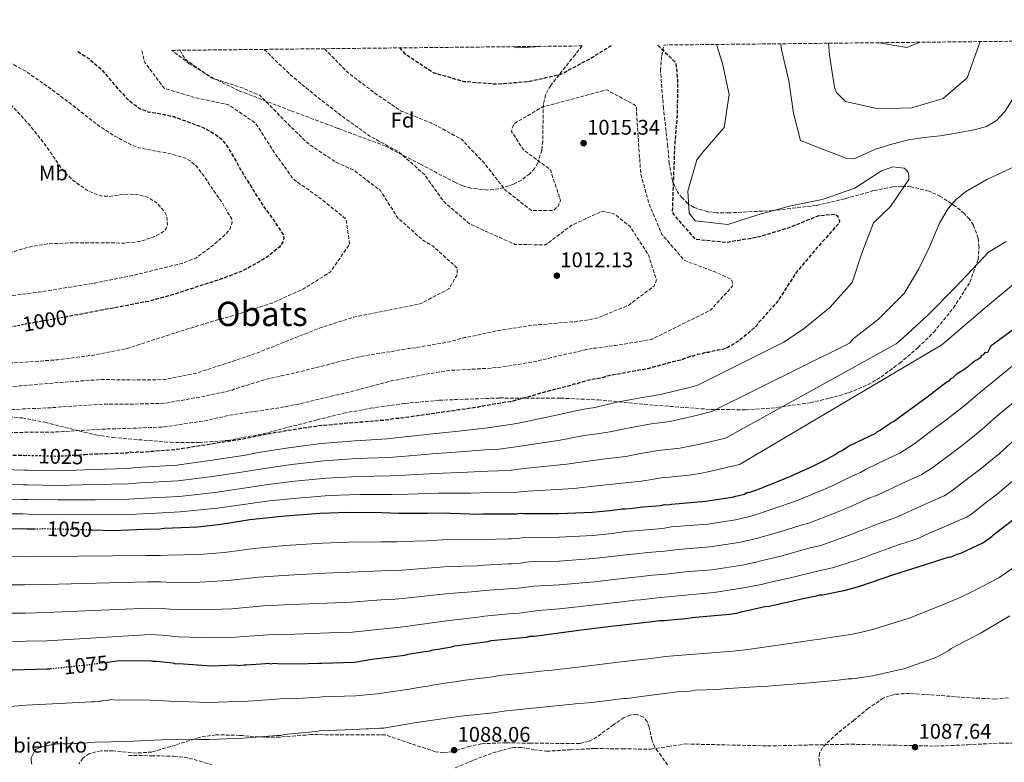
# Model space of a CAD drawing. Units: metres. Extents: x 573190 to 576620, y 4742701 to 4745052.
# Drawn here: x 575186 to 575652, y 4744701 to 4745052 of the extents above; entities that cross this region are included whole.
import ezdxf
from ezdxf.enums import TextEntityAlignment as Align

# ---------------------------------------------------------------- set-up
doc = ezdxf.new("R2010")
doc.units = ezdxf.units.M
doc.header["$MEASUREMENT"] = 0
for name, pattern in [('DGN Style 2', [1.739922, 1.043953, -0.695969]), ('DGN Style 3', [2.435891, 1.739922, -0.695969]), ('DGN Style 5', [1.217945, 0.521977, -0.695969])]:
    doc.linetypes.add(name, pattern=pattern)
for name, color, linetype, lineweight in [('Cota de curva de nivel depresión directora', 30, 'Continuous', 0), ('Cota de curva de nivel directora', 7, 'Continuous', 0), ('Cota de punto acotado terreno', 7, 'Continuous', 0), ('Curva de nivel de depresión directora', 30, 'DGN Style 3', 30), ('Curva de nivel de depresión intermedia', 30, 'DGN Style 3', 0), ('Curva de nivel directora', 30, 'Continuous', 30), ('Curva de nivel directora no vista', 30, 'DGN Style 5', 30), ('Curva de nivel intermedia', 30, 'Continuous', 0), ('de depresión directora no vista', 30, 'DGN Style 2', 30), ('Descripción de puntual rústico', 7, 'Continuous', 0), ('Etiqueta de uso rústico', 92, 'Continuous', 0), ('Etiqueta de zona arbolada', 92, 'Continuous', 0), ('Punto acotado terreno (símbolo)', 7, 'Continuous', 0), ('Senda', 7, 'DGN Style 3', 0), ('Texto de Área (paraje) menor', 7, 'Continuous', 0), ('Zona arbolada', 92, 'DGN Style 3', 0)]:
    doc.layers.add(name, color=color, linetype=linetype, lineweight=lineweight)
doc.styles.add('Style-Arial', font='arial.ttf')

# ---------------------------------------------------------------- blocks, each defined once
blk = doc.blocks.new('5PATER')
at = {"layer": 'Punto acotado terreno (símbolo)', "linetype": 'Continuous', "lineweight": 0}
h = blk.add_hatch(color=51, dxfattribs=at)
edge = h.paths.add_edge_path()
edge.add_ellipse((0, 0), major_axis=(-0.11, -0.111), ratio=0.999422, start_angle=0, end_angle=360)

msp = doc.modelspace()

# ---------------------------------------------------------------- linework, layer by layer
at = {"layer": 'Curva de nivel de depresión directora', "color": 30, "linetype": 'DGN Style 3', "lineweight": 30, "flags": 128}
for points, elevation in [([(575488.23, 4745039.62), (575496.62, 4745031.3), (575497.49, 4745022.97), (575497.31, 4745007.12), (575496.07, 4744992.08), (575495.53, 4744976.8), (575494.95, 4744960.99), (575495.49, 4744959.64), (575505.74, 4744947.91), (575520.69, 4744946.45), (575535.51, 4744948.92), (575549.91, 4744953.26), (575564.22, 4744959), (575571.9, 4744959.69), (575572.82, 4744959.05), (575573.39, 4744958.22), (575574.02, 4744956.53), (575573.86, 4744955.52), (575563.24, 4744943.58), (575553.24, 4744931.64), (575544.86, 4744918.5), (575535.28, 4744907.84), (575534.77, 4744906.87), (575526.26, 4744899.58), (575521.07, 4744896.57), (575520.16, 4744896.32), (575519.25, 4744895.84), (575518.33, 4744895.59), (575516.27, 4744895.32), (575515.12, 4744895.07), (575512.83, 4744894.56), (575511.92, 4744894.31), (575510.54, 4744894.28), (575509.4, 4744893.8), (575506.88, 4744893.29), (575505.96, 4744893.04), (575505.05, 4744892.56), (575504.13, 4744892.55), (575501.39, 4744891.57), (575500.48, 4744891.32), (575499.57, 4744890.84), (575495.22, 4744889.84), (575494.08, 4744889.58), (575487.9, 4744887.85), (575484.93, 4744887.1), (575483.56, 4744886.61), (575480.35, 4744886.09), (575465, 4744883.25), (575463.62, 4744882.99), (575462.48, 4744882.51), (575461.34, 4744882.26), (575455.61, 4744881.22), (575454.46, 4744880.97), (575452.18, 4744880.23), (575451.03, 4744879.98), (575449.9, 4744879.27), (575448.29, 4744879.24), (575447.15, 4744878.75), (575435.48, 4744875.76), (575419.7, 4744871.3), (575406.86, 4744869.2), (575405.72, 4744868.95), (575404.57, 4744868.93), (575403.43, 4744868.45), (575394.03, 4744867.11), (575378.89, 4744864.96), (575365.82, 4744863.09), (575364.21, 4744863.06), (575359.4, 4744862.27), (575344.24, 4744861.05), (575327.71, 4744859.57), (575312.12, 4744857.18), (575297.69, 4744854.59), (575291.96, 4744853.33), (575275.23, 4744850.69), (575260.1, 4744848.32), (575244.02, 4744847.08), (575242.18, 4744847.27), (575240.58, 4744846.78), (575238.96, 4744847.2), (575237.36, 4744846.71), (575220.82, 4744846.15), (575217.5, 4744845.94)], 1025), ([(575365.98, 4745038.29), (575368.61, 4745035.55), (575381.93, 4745026.65), (575396.47, 4745022.48), (575411.5, 4745021.24), (575426.99, 4745022.41), (575442.36, 4745025.84), (575456.08, 4745033.23), (575466.18, 4745039.38)], 1025), ([(575189.88, 4744845.53), (575188.63, 4744845.5), (575183.57, 4744845.63), (575181.04, 4744845.81), (575175.73, 4744846.39), (575170.21, 4744846.51), (575168.83, 4744846.49), (575167.69, 4744846.23), (575166.77, 4744846.21), (575165.61, 4744846.42), (575164.7, 4744845.94), (575163.55, 4744846.38), (575160.8, 4744845.86), (575159.42, 4744845.84), (575158.74, 4744845.36), (575155.51, 4744845.53), (575139.85, 4744846.82), (575137.55, 4744847.01), (575126.01, 4744848.85), (575120.94, 4744849.43), (575119.55, 4744849.87), (575113.32, 4744850.66), (575111.94, 4744850.86), (575105.24, 4744852.34), (575103.85, 4744852.77), (575102.24, 4744852.97), (575101.08, 4744853.4), (575099.7, 4744853.61), (575087.43, 4744857.5), (575085.81, 4744857.93), (575081.87, 4744859.69), (575080.48, 4744860.12), (575076.99, 4744861.89), (575075.6, 4744862.55), (575072.35, 4744864.1), (575070.02, 4744865.43), (575069.09, 4744865.87), (575068.16, 4744866.54), (575067.23, 4744866.98), (575066.06, 4744867.88), (575059.33, 4744871.19), (575055.14, 4744873.64), (575053.97, 4744874.54), (575050.47, 4744877.23), (575049.76, 4744877.9), (575048.6, 4744878.57), (575047.89, 4744879.47), (575045.79, 4744881.04), (575041.81, 4744884.87), (575040.86, 4744886), (575040.16, 4744886.45), (575038.99, 4744887.57), (575033.37, 4744892.75), (575024.45, 4744901.54), (575018.57, 4744908.09), (575017.86, 4744909.23), (575015.74, 4744911.48), (575015.03, 4744912.62), (575014.1, 4744913.29), (575012.91, 4744914.88), (575012.21, 4744915.78), (575011.02, 4744917.6), (575006.5, 4744925.33), (575005.77, 4744927.15), (575005.52, 4744928.07), (575004.1, 4744930.11), (574997.31, 4744944.97), (574995.05, 4744960.44), (575000.4, 4744974.95), (575007.42, 4744988.65), (575016.58, 4745001.67), (575026.06, 4745013.47), (575035.81, 4745025.49), (575042.28, 4745032.63), (575044.42, 4745034.79)], 1025), ([(575213.92, 4745036.64), (575214.04, 4745036.57), (575219.06, 4745033.29), (575225.42, 4745027.79), (575233.74, 4745018), (575238.14, 4745013.4), (575243.19, 4745009.62), (575246.98, 4745008.12), (575253.16, 4745007.15), (575259.25, 4745005.81), (575272.87, 4745000.8), (575279.1, 4744997.38), (575281.81, 4744995.14), (575284.14, 4744992.45), (575288.15, 4744985.75), (575291.88, 4744979), (575296.6, 4744971.48), (575301.34, 4744963.99), (575306.38, 4744956.98), (575310.96, 4744950.07), (575311.39, 4744948.31), (575311.06, 4744946.76), (575309.23, 4744944.1), (575304.66, 4744940.35), (575299.65, 4744937.12), (575292.45, 4744933.17), (575281.62, 4744928.92), (575270.57, 4744925.42), (575259.04, 4744921.64), (575247.37, 4744918.46), (575218.18, 4744912.92), (575208.69, 4744911.2)], 1000)]:
    msp.add_lwpolyline(points, dxfattribs=dict(at, elevation=elevation))
at = {"layer": 'Curva de nivel de depresión intermedia', "color": 30, "linetype": 'DGN Style 3', "lineweight": 0, "flags": 128}
for points, elevation in [([(575330.59, 4745037.9), (575341.6, 4745026.66), (575353.97, 4745017.18), (575366.54, 4745008.58), (575381.32, 4745002.71), (575395.32, 4744995.08), (575406.01, 4744983.93), (575416.05, 4744971.07), (575428.29, 4744961.5), (575438.81, 4744961.48), (575441.01, 4744963.51), (575442.17, 4744966.19), (575437.34, 4744980.68), (575424.58, 4744990.15), (575418.99, 4744998.82), (575419.2, 4745000.18), (575419.75, 4745001.5), (575420.65, 4745002.77), (575433.67, 4745010.37), (575449.09, 4745014.42), (575464.02, 4745018.46), (575477.54, 4745011.14), (575477.99, 4745010.09), (575478.94, 4744994.43), (575480.06, 4744979.07), (575484.01, 4744964.4), (575490.1, 4744950.14), (575500.57, 4744937.9), (575515.65, 4744932.2), (575522.8, 4744928.96), (575523.29, 4744927.83), (575523.48, 4744926.57), (575523.36, 4744925.56), (575513, 4744914.27), (575498.97, 4744907.32), (575485.46, 4744900.63), (575481.33, 4744899.89), (575474.46, 4744898.6), (575468.04, 4744897.66), (575458.87, 4744896.33), (575457.95, 4744896.31), (575454.28, 4744895.66), (575453.37, 4744895.41), (575445.81, 4744893.77), (575430.02, 4744890), (575414.32, 4744887.39), (575407.54, 4744886.79), (575391.46, 4744885.89), (575390.31, 4744885.87), (575387.1, 4744885.46), (575385.96, 4744885.21), (575385.04, 4744885.19), (575370.26, 4744882.48), (575362.36, 4744880.82), (575347.83, 4744877.08), (575345.66, 4744876.46), (575343.94, 4744875.97), (575329.18, 4744872.57), (575323, 4744870.95), (575322.08, 4744870.81), (575318.08, 4744869.81), (575317.05, 4744869.68), (575313.27, 4744868.91), (575312.35, 4744868.66), (575311.32, 4744868.64), (575306.74, 4744867.75), (575297.91, 4744866.42), (575297.11, 4744866.4), (575285.3, 4744864.56), (575284.15, 4744864.3), (575273.97, 4744862.03), (575254.93, 4744859.11), (575239.69, 4744858.47), (575228.01, 4744858.15), (575222.45, 4744857.9), (575207.22, 4744856.95), (575203.99, 4744856.71), (575189.05, 4744856.55), (575177.19, 4744856.47), (575175.05, 4744856.63), (575171.91, 4744856.69), (575164.56, 4744856.3), (575146.87, 4744856.52), (575129.98, 4744858.45), (575119.9, 4744860.08), (575112.09, 4744861.32), (575109.25, 4744862.42), (575093.97, 4744866.31), (575088.17, 4744868.32), (575078.93, 4744872.65), (575073.61, 4744875.6), (575059.16, 4744884.9), (575047.26, 4744895.94), (575043.81, 4744899.46), (575042.85, 4744900.47), (575041.42, 4744902.01), (575012.76, 4744937.61), (575006.85, 4744951.74), (575006.55, 4744959.38), (575013.69, 4744974.12), (575023.69, 4744986.1)], 1020), ([(575302.04, 4745037.59), (575302.11, 4745037.51), (575314.2, 4745025.81), (575326.57, 4745015.5), (575339.34, 4745005.64), (575352.01, 4744996.6), (575365.84, 4744989.02), (575377.82, 4744978.4), (575387.08, 4744965.49), (575399.11, 4744955.18), (575406.61, 4744951.68), (575420.78, 4744945.36), (575435.1, 4744945.16), (575447.58, 4744954.59), (575462.01, 4744961.12), (575467.74, 4744959.74), (575475.09, 4744953.79), (575483.7, 4744940.43), (575487.49, 4744928.64), (575486.47, 4744925.79), (575474.21, 4744916.58), (575460.04, 4744910.76), (575456.85, 4744909.97), (575448.92, 4744908.86), (575447.66, 4744908.83), (575433.43, 4744907.51), (575432.16, 4744907.48), (575431.02, 4744907.23), (575429.98, 4744907.32), (575427.92, 4744907.05), (575412.67, 4744904.68), (575411.87, 4744904.55), (575405.23, 4744903.03), (575398.02, 4744901.51), (575396.98, 4744901.37), (575389.78, 4744899.39), (575373.74, 4744896.54), (575370.18, 4744896.12), (575364.34, 4744895.2), (575363.19, 4744894.94), (575347.72, 4744892.45), (575332.84, 4744888.82), (575331.47, 4744888.33), (575328.73, 4744887.7), (575313.28, 4744883.82), (575312.25, 4744883.69), (575310.08, 4744883.18), (575303.55, 4744881.79), (575288.69, 4744877.23), (575287.78, 4744876.99), (575287.1, 4744876.51), (575271.75, 4744873.22), (575254.79, 4744870.28), (575239.87, 4744869.87), (575226.1, 4744869.84), (575221.59, 4744869.57), (575205.82, 4744868.53), (575203.07, 4744868.27), (575187.96, 4744867.58), (575175.49, 4744866.89), (575173.56, 4744866.95), (575171.53, 4744866.91), (575164.58, 4744866.59), (575147.86, 4744866.72), (575131.52, 4744868.45), (575120.71, 4744870.24), (575116.23, 4744870.9), (575111.5, 4744872.88), (575096.3, 4744876.46), (575092.59, 4744877.79), (575084.19, 4744881.84), (575080.08, 4744884.14), (575067.31, 4744892.99), (575056.48, 4744903.42), (575053.11, 4744907.21), (575051.92, 4744908.57), (575050.62, 4744910.13), (575025.75, 4744940.37), (575024.3, 4744941.75), (575020.56, 4744956.73), (575021.42, 4744962.46), (575022.06, 4744963.38), (575031.67, 4744975.97), (575041.1, 4744988.38), (575049.66, 4745001.13), (575057.81, 4745015.14), (575065.03, 4745029.5), (575068.29, 4745035.05)], 1015), ([(575262.34, 4745037.16), (575264.54, 4745033.05), (575276.98, 4745024.19), (575292.06, 4745019.28), (575299.99, 4745015.87), (575311.25, 4745004.42), (575322.76, 4744993.06), (575336.04, 4744984.2), (575344.59, 4744980.32), (575356.96, 4744970.88), (575365.3, 4744957.87), (575377.29, 4744947.21), (575381.77, 4744944.64), (575393.32, 4744934.2), (575393.35, 4744931.23), (575389.36, 4744924.37), (575376.03, 4744917.38), (575360.39, 4744914.16), (575344.48, 4744911.03), (575329.34, 4744906.2), (575314.95, 4744900.59), (575299.6, 4744894.4), (575285.07, 4744889.45), (575269.54, 4744884.4), (575254.65, 4744881.46), (575240.05, 4744881.28), (575224.18, 4744881.54), (575222.58, 4744881.27), (575220.74, 4744881.24), (575205.69, 4744880.13), (575204.43, 4744880.11), (575202.14, 4744879.83), (575186.87, 4744878.6), (575173.79, 4744877.3), (575172.98, 4744877.17), (575172.06, 4744877.27), (575171.14, 4744877.14), (575164.6, 4744876.89), (575148.84, 4744876.92), (575133.06, 4744878.44), (575125.79, 4744879.56), (575124.4, 4744879.88), (575121.52, 4744880.39), (575120.37, 4744880.49), (575113.76, 4744883.34), (575098.63, 4744886.6), (575097.7, 4744886.82), (575097, 4744887.26), (575090.62, 4744890.24), (575089.45, 4744891.02), (575086.55, 4744892.69), (575075.45, 4744901.09), (575065.71, 4744910.89), (575062.41, 4744914.97), (575061, 4744916.66), (575060.29, 4744917.46), (575059.82, 4744918.25), (575055.23, 4744923.45), (575044.29, 4744935.42), (575043.82, 4744936.1), (575042.29, 4744937.91), (575040.03, 4744941.43), (575036.08, 4744956.45), (575036.6, 4744960.69), (575044.98, 4744973.26), (575048.52, 4744977.53), (575057.9, 4744990.25), (575065.85, 4745003.08), (575071.64, 4745017.07), (575076.85, 4745032.01), (575079.45, 4745035.17)], 1010), ([(575244.23, 4745036.96), (575244.24, 4745036.94), (575245.56, 4745031.46), (575254.77, 4745019.2), (575269.92, 4745014.64), (575285.15, 4745011.44), (575297.95, 4745002.71), (575306.6, 4744989.22), (575315.91, 4744976.17), (575328.71, 4744967.1), (575340.73, 4744957.4), (575342.42, 4744945.54), (575333.39, 4744932.35), (575320.55, 4744924.31), (575305.99, 4744917.74), (575290.42, 4744912.65), (575275.88, 4744908.52), (575260.56, 4744903.73), (575245.2, 4744898.77), (575237.15, 4744896.11), (575220.68, 4744892.93), (575204.42, 4744890.84), (575188.05, 4744889.7), (575172.13, 4744888.84), (575157.05, 4744890.43), (575144.78, 4744892.64), (575126.95, 4744894.2), (575110.68, 4744895.1), (575095.47, 4744899.96), (575073.58, 4744921.65), (575065.2, 4744939.03), (575063.62, 4744940.32), (575055.97, 4744953.69), (575054.3, 4744959.04), (575054.61, 4744962.62), (575059.96, 4744976.91), (575070.37, 4744988.11), (575080.33, 4745000.13), (575087.88, 4745013.27), (575094.24, 4745027.22), (575096.94, 4745035.36)], 1005), ([(575170.12, 4745036.16), (575177.06, 4745033.33), (575183.32, 4745030.53), (575189.3, 4745027.22), (575199.67, 4745020.02), (575209.76, 4745012.5), (575216.97, 4745006.85), (575224.2, 4745001.21), (575231.46, 4744996.6), (575239.04, 4744992.55), (575242.75, 4744991.01), (575257.11, 4744988.4), (575263.94, 4744986.54), (575266.98, 4744984.94), (575269.66, 4744982.69), (575273.6, 4744977.66), (575277.11, 4744972.34), (575282.22, 4744965), (575286.52, 4744957.68), (575286.93, 4744955.78), (575285.76, 4744952.51), (575283.74, 4744950.1), (575275.53, 4744943.11), (575269.65, 4744938.95), (575263.33, 4744936.48), (575239.82, 4744930.67), (575222.15, 4744927.11), (575195.54, 4744922.81), (575168.77, 4744919.47), (575152.52, 4744918.25), (575136.25, 4744918.34), (575129.43, 4744919.13), (575119.49, 4744921.93), (575109.8, 4744926.71), (575104.68, 4744930.79), (575100.84, 4744936.01), (575098.3, 4744941.55), (575096.66, 4744947.32), (575095.63, 4744951.96), (575095.51, 4744954.27), (575096, 4744956.48), (575099.85, 4744965.84), (575103.7, 4744975.2), (575107.89, 4744979.35), (575112.09, 4744983.5), (575115.13, 4744987.09), (575117.81, 4744991.11), (575120.84, 4744996.47), (575121.81, 4744999.27), (575122.11, 4745002.16), (575121.58, 4745007.32), (575120.91, 4745012.49), (575120.42, 4745018.05), (575120.14, 4745023.62), (575120.87, 4745029.25), (575122.46, 4745033.36), (575124.09, 4745035.66)], 995), ([(575228.81, 4744968.1), (575233.55, 4744968.81), (575238.28, 4744969.22), (575242.87, 4744968.73), (575247.42, 4744967.48), (575251.71, 4744964.64), (575255, 4744960.79), (575256.07, 4744958.56), (575256.32, 4744954.62), (575255.67, 4744952.84), (575254.4, 4744951.49), (575249.93, 4744948.96), (575243.03, 4744946.72), (575235.9, 4744946.01), (575226.25, 4744946.13), (575216.6, 4744946.2), (575208.22, 4744946.04), (575199.84, 4744945.63), (575191.52, 4744944.32), (575179.28, 4744940.82), (575167.01, 4744937.65), (575155.97, 4744936.47), (575144.84, 4744936.46), (575138.64, 4744936.8), (575134.1, 4744937.48), (575130.77, 4744938.44), (575125.88, 4744940.92), (575121.13, 4744945.03), (575119.44, 4744947.42), (575118.4, 4744951.01), (575118.41, 4744954.61), (575118.97, 4744958.92), (575119.67, 4744960.98), (575120.86, 4744962.71), (575124.62, 4744966.48), (575128.38, 4744970.26), (575132.31, 4744973.88), (575136.25, 4744977.5), (575138.25, 4744980.16), (575139.95, 4744983.08), (575142.38, 4744986.71), (575144.8, 4744990.34), (575148.56, 4744997.22), (575152.12, 4745004.25), (575154.43, 4745007.8), (575157.03, 4745011.2), (575159.37, 4745013.65), (575162.22, 4745015.62), (575166.28, 4745016.96), (575170.37, 4745016.84), (575174.23, 4745015.78), (575178, 4745014.08), (575180.75, 4745012.47), (575183.19, 4745010.51), (575191.23, 4745001.71), (575198.57, 4744992.42), (575202.33, 4744986.94), (575206.11, 4744981.46), (575208.92, 4744978.23), (575212.15, 4744975.28), (575218.56, 4744970.86), (575222.01, 4744969.3), (575225.67, 4744968.26), (575228.81, 4744968.1)], 990)]:
    msp.add_lwpolyline(points, dxfattribs=dict(at, elevation=elevation))
at = {"layer": 'Curva de nivel directora', "color": 30, "linetype": 'Continuous', "lineweight": 30, "flags": 128}
for points, elevation in [([(575220.69, 4744810.44), (575230.69, 4744810.07), (575245.62, 4744810.83), (575252.75, 4744810.98), (575254.81, 4744811.25), (575270.67, 4744811.8), (575281.68, 4744813.17), (575295.21, 4744815.28), (575310.35, 4744816.96), (575312.19, 4744817), (575328.49, 4744818.25), (575341.59, 4744818.74), (575357.69, 4744818.6), (575365.52, 4744818.3), (575366.67, 4744818.32), (575379.09, 4744818.34), (575388.51, 4744818.53), (575390.36, 4744818.34), (575403.47, 4744817.91), (575405.31, 4744817.95), (575417.5, 4744817.97), (575418.65, 4744817.99), (575421.64, 4744818.05), (575423.01, 4744818.31), (575424.63, 4744818.11), (575441.41, 4744818.22), (575457.04, 4744818.76), (575465.53, 4744819.62), (575471.27, 4744820.43), (575472.65, 4744820.45), (575476.32, 4744820.76), (575477.47, 4744820.78), (575478.61, 4744821.03), (575481.14, 4744821.31), (575489.63, 4744821.94), (575491.23, 4744822.44), (575492.85, 4744822.24), (575494.68, 4744822.51), (575510.75, 4744823.98), (575523.36, 4744825.84), (575524.96, 4744826.33), (575529.08, 4744827.34), (575530.45, 4744828.05), (575531.59, 4744828.31), (575535.48, 4744829.53), (575540.04, 4744831.47), (575547.57, 4744834.38), (575548.48, 4744834.85), (575550.3, 4744835.58), (575561.7, 4744840.64), (575563.07, 4744841.36), (575566.48, 4744843.04), (575567.39, 4744843.51), (575571.94, 4744846.14), (575573.76, 4744847.32), (575574.67, 4744847.57), (575575.58, 4744848.28), (575576.94, 4744849), (575577.85, 4744849.7), (575579.21, 4744850.42), (575591.29, 4744856.18), (575591.96, 4744856.89), (575593.33, 4744857.6), (575596.5, 4744859.74), (575598.77, 4744861.39), (575599.91, 4744861.88), (575600.82, 4744862.58), (575610.79, 4744869.91), (575615.32, 4744873.22), (575624.38, 4744880.08), (575626.2, 4744881.26), (575626.87, 4744881.97), (575627.78, 4744882.44), (575629.36, 4744884.09), (575630.5, 4744884.8), (575632.31, 4744885.98), (575634.13, 4744887.17), (575635.03, 4744887.88), (575636.62, 4744889.29), (575638.2, 4744890.47), (575639.34, 4744890.95), (575640.02, 4744891.66), (575640.93, 4744892.14), (575641.37, 4744892.83), (575642.29, 4744893.31), (575642.96, 4744894.25), (575644.1, 4744894.5), (575645.77, 4744897.56), (575646.91, 4744898.37), (575659.99, 4744908.07)], 1050), ([(575228.25, 4744747.92), (575232.44, 4744748.44), (575247.84, 4744748.75), (575249.46, 4744748.32), (575251.07, 4744748.35), (575258.9, 4744747.59), (575260.29, 4744747.16), (575261.67, 4744747.19), (575277.1, 4744746.12), (575288.59, 4744746.58), (575289.97, 4744746.37), (575292.5, 4744746.66), (575293.65, 4744746.68), (575302.6, 4744747.32), (575303.98, 4744747.35), (575305.13, 4744747.14), (575306.51, 4744747.4), (575308.35, 4744747.2), (575317.78, 4744747.16), (575327.9, 4744747.37), (575329.28, 4744747.39), (575344.68, 4744747.93), (575352.93, 4744749.25), (575368.53, 4744751.17), (575370.13, 4744751.66), (575377.01, 4744752.72), (575378.15, 4744752.98), (575380.45, 4744753.25), (575381.82, 4744753.74), (575384.34, 4744754.02), (575390.53, 4744755.06), (575392.13, 4744755.56), (575407.72, 4744757.71), (575409.32, 4744758.2), (575411.16, 4744758.24), (575426.08, 4744759.69), (575427.68, 4744760.18), (575429.75, 4744760.22), (575435.71, 4744761.03), (575450.85, 4744762.95), (575467.14, 4744765.11), (575468.98, 4744765.15), (575485.5, 4744767.09), (575489.17, 4744767.62), (575491, 4744767.66), (575501.34, 4744768.56), (575503.4, 4744768.83), (575504.54, 4744769.08), (575505.92, 4744769.11), (575521.99, 4744770.58), (575525.43, 4744771.11), (575527.49, 4744771.61), (575538.71, 4744774.14), (575540.77, 4744774.41), (575556.8, 4744777.95), (575561.61, 4744778.97), (575563.22, 4744779.23), (575564.59, 4744779.72), (575565.96, 4744779.75), (575575.36, 4744781.54), (575576.27, 4744781.79), (575583.59, 4744783.78), (575599.81, 4744789.39), (575614.66, 4744794.06), (575625.4, 4744797.5), (575626.78, 4744797.76), (575629.74, 4744798.96), (575631.34, 4744799.46), (575641.82, 4744804.27), (575646.13, 4744807.34), (575647.03, 4744808.28), (575656.55, 4744815.6)], 1075), ([(575178.92, 4744811.1), (575181.91, 4744811.16), (575183.75, 4744810.97), (575188.35, 4744811.06), (575189.97, 4744810.87), (575193.33, 4744810.93)], 1050), ([(575146.37, 4744751.08), (575148.46, 4744750.2), (575149.61, 4744750), (575150.77, 4744749.56), (575161.42, 4744745.86), (575162.58, 4744745.66), (575167.64, 4744745.53), (575168.57, 4744745.09), (575169.95, 4744745.11), (575174.09, 4744744.97), (575176.17, 4744744.78), (575177.09, 4744744.57), (575178.24, 4744744.59), (575180.31, 4744744.4), (575181.23, 4744744.42), (575182.39, 4744744.21), (575183.31, 4744744.23), (575199.39, 4744744.79), (575200.77, 4744744.81), (575201.03, 4744744.84)], 1075)]:
    msp.add_lwpolyline(points, dxfattribs=dict(at, elevation=elevation))
at = {"layer": 'Curva de nivel directora no vista', "color": 30, "linetype": 'DGN Style 5', "lineweight": 30, "flags": 128}
for points, elevation in [([(575193.33, 4744810.93), (575198.24, 4744811.03), (575214.58, 4744810.67), (575220.69, 4744810.44)], 1050), ([(575201.03, 4744744.84), (575217.07, 4744746.52), (575228.25, 4744747.92)], 1075)]:
    msp.add_lwpolyline(points, dxfattribs=dict(at, elevation=elevation))
at = {"layer": 'Curva de nivel intermedia', "color": 30, "linetype": 'Continuous', "lineweight": 0, "flags": 128}
for points, elevation in [([(575169.34, 4744839.33), (575188.46, 4744838.61), (575190.15, 4744838.6), (575205.02, 4744838.3), (575221.28, 4744838.99), (575237.61, 4744839.46), (575241.19, 4744839.95), (575244.41, 4744840.03), (575260.67, 4744840.96), (575276.41, 4744843.17), (575293.15, 4744845.78), (575299.37, 4744846.97), (575313.55, 4744849.25), (575328.97, 4744851.34), (575345, 4744852.58), (575360.11, 4744853.5), (575365.67, 4744854.11), (575380.22, 4744855.66), (575395.42, 4744857.28), (575404.87, 4744858.35), (575408.88, 4744858.77), (575421.44, 4744860.67), (575438.71, 4744864.32), (575450.2, 4744866.86), (575453.26, 4744867.49), (575458.34, 4744868.34), (575468.79, 4744870.78), (575482.7, 4744873.34), (575485.65, 4744873.77), (575489.44, 4744874.42), (575497.75, 4744876.51), (575502.64, 4744877.59), (575507.04, 4744878.83), (575547.71, 4744899.22), (575557.48, 4744905.86), (575569.48, 4744915.54), (575580, 4744927.35), (575584.66, 4744941.29), (575590.06, 4744955.62), (575598.1, 4744963.39), (575606.87, 4744976.14), (575606.85, 4744977.89), (575606.49, 4744979.37), (575605.65, 4744980.54), (575604.59, 4744981.49), (575599.3, 4744982.04), (575593.91, 4744980.11), (575581.24, 4744972.03), (575565.89, 4744966.68), (575550.99, 4744963.68), (575535.49, 4744959.33), (575521.17, 4744954.81), (575505.78, 4744956.57), (575502.91, 4744960.21), (575502.36, 4744970.55), (575506.62, 4744985.44), (575509.38, 4744989.05), (575519.47, 4745000.73), (575521.93, 4745016.21), (575518.68, 4745030.89), (575515.84, 4745039.92)], 1030), ([(575419.68, 4745038.87), (575421.89, 4745038.3), (575432.79, 4745039.01)], 1030), ([(575546.38, 4745040.25), (575546.63, 4745037.6), (575550.15, 4745022.79), (575552.28, 4745007.36), (575555.59, 4744994.51), (575566.53, 4744990.29), (575577.48, 4744986.06), (575580.83, 4744985.84), (575585.92, 4744988.03), (575591.04, 4744990.45), (575598.83, 4744992.8), (575606.73, 4744994.87), (575614.14, 4744995.92), (575621.59, 4744996.73), (575629.99, 4744998.08), (575638.36, 4744999.66), (575643.57, 4745001.13), (575648.31, 4745004.02), (575652.22, 4745008.23), (575656.58, 4745015.23), (575660.23, 4745022.64), (575664.01, 4745032.78), (575665.78, 4745037.92), (575667.47, 4745041.56)], 1035), ([(575640.59, 4745041.27), (575639.79, 4745039.09), (575634.4, 4745024.16), (575623.06, 4745014.31), (575608.24, 4745009.97), (575592.25, 4745009.44), (575576.93, 4745012.88), (575572.64, 4745017.26), (575571.61, 4745019.56), (575569.33, 4745034.87), (575568.92, 4745040.49)], 1040), ([(575612.02, 4745040.96), (575605.81, 4745038.42), (575592.76, 4745040.75)], 1045), ([(575655.59, 4744981.54), (575643.71, 4744976.12), (575633.65, 4744970.3), (575629.16, 4744966.7), (575625.35, 4744962.32), (575621.36, 4744955.4), (575616.71, 4744944.52), (575611.62, 4744933.9), (575608.11, 4744928.05), (575604.61, 4744922.21), (575603.9, 4744921.32), (575592.41, 4744909.98), (575580.54, 4744900.81), (575578.84, 4744898.69), (575513.61, 4744866.33), (575505.71, 4744864.34), (575501.42, 4744863.44), (575493.96, 4744861.73), (575487.75, 4744860.93), (575485.06, 4744860.58), (575473.97, 4744858.57), (575465.65, 4744856.71), (575458.24, 4744855.74), (575453.25, 4744854.97), (575441.94, 4744852.88), (575423.18, 4744850.03), (575413.18, 4744848.6), (575406.3, 4744848.25), (575396.81, 4744847.46), (575381.55, 4744846.37), (575367.14, 4744845.17), (575360.82, 4744844.72), (575345.76, 4744844.1), (575330.23, 4744843.12), (575314.97, 4744841.33), (575301.06, 4744839.35), (575294.34, 4744838.23), (575277.59, 4744835.66), (575261.23, 4744833.6), (575246.63, 4744832.78), (575243.42, 4744832.69), (575237.85, 4744832.22), (575221.73, 4744831.83), (575204.85, 4744831.45), (575190.29, 4744831.67), (575188.28, 4744831.72), (575173.06, 4744832.24)], 1035), ([(575652.79, 4744946.77), (575644.5, 4744941.65), (575629.09, 4744925.32), (575615.83, 4744911.94), (575602.52, 4744899.73), (575600.83, 4744898.32), (575520.17, 4744853.84), (575508.78, 4744851.09), (575505.09, 4744850.37), (575498.48, 4744849.05), (575489.85, 4744848.09), (575487.42, 4744847.83), (575479.14, 4744846.36), (575472.96, 4744845.07), (575463.22, 4744843.99), (575456.3, 4744843.08), (575445.17, 4744841.45), (575424.91, 4744839.4), (575417.49, 4744838.44), (575407.74, 4744838.15), (575398.2, 4744837.64), (575382.89, 4744837.07), (575368.6, 4744836.22), (575361.52, 4744835.95), (575346.52, 4744835.63), (575331.48, 4744834.9), (575316.39, 4744833.4), (575302.74, 4744831.73), (575295.53, 4744830.68), (575278.77, 4744828.14), (575261.8, 4744826.25), (575248.86, 4744825.54), (575245.66, 4744825.44), (575238.1, 4744824.97), (575222.2, 4744824.67), (575204.67, 4744824.6), (575190.43, 4744824.74), (575188.11, 4744824.83), (575176.78, 4744825.16)], 1040), ([(575666.43, 4744934.9), (575644.07, 4744916.35), (575627.76, 4744902.56), (575622.43, 4744897.95), (575526.73, 4744841.34), (575511.85, 4744837.84), (575508.76, 4744837.3), (575503, 4744836.37), (575491.94, 4744835.25), (575489.78, 4744835.08), (575484.32, 4744834.15), (575480.27, 4744833.43), (575468.2, 4744832.24), (575459.35, 4744831.19), (575448.4, 4744830.01), (575426.65, 4744828.77), (575421.79, 4744828.28), (575409.18, 4744828.06), (575399.59, 4744827.82), (575384.22, 4744827.77), (575370.06, 4744827.28), (575362.23, 4744827.18), (575347.28, 4744827.16), (575332.74, 4744826.68), (575317.81, 4744825.47), (575304.42, 4744824.11), (575296.72, 4744823.13), (575279.95, 4744820.62), (575262.37, 4744818.89), (575251.09, 4744818.29), (575247.89, 4744818.18), (575238.35, 4744817.72), (575222.66, 4744817.51), (575204.5, 4744817.75), (575190.57, 4744817.81), (575187.93, 4744817.94), (575180.51, 4744818.07)], 1045), ([(575667, 4744897.2), (575639.35, 4744874.5), (575636.9, 4744872.34), (575632.82, 4744868.92), (575623.67, 4744861.79), (575619.19, 4744858.48), (575609.6, 4744851.34), (575602.5, 4744846.77), (575597.05, 4744844.11), (575586.28, 4744838.92), (575583.92, 4744837.6), (575580.92, 4744836.35), (575578.33, 4744835.04), (575573.2, 4744832.46), (575571.96, 4744831.9), (575568.82, 4744830.41), (575566.66, 4744829.47), (575554.05, 4744824.25), (575551.75, 4744823.55), (575544.47, 4744820.99), (575535.71, 4744818.03), (575531.65, 4744816.8), (575528.15, 4744815.95), (575524.94, 4744815.16), (575511.74, 4744813.18), (575494.5, 4744811.8), (575490.44, 4744811.13), (575480.97, 4744810.36), (575477.22, 4744809.91), (575472.79, 4744809.6), (575466.63, 4744808.77), (575457.42, 4744807.81), (575441.49, 4744806.93), (575425.17, 4744806.8), (575421.88, 4744806.31), (575418.89, 4744806.21), (575417.52, 4744806.14), (575405.56, 4744805.87), (575403.08, 4744805.7), (575388.77, 4744805.81), (575379.11, 4744805.3), (575366.94, 4744804.88), (575364.99, 4744804.74), (575357.58, 4744804.84), (575342.13, 4744804.58), (575329.57, 4744804.11), (575311.9, 4744803), (575297.33, 4744801.68), (575283.34, 4744799.81), (575271.12, 4744798.72), (575256.5, 4744798.41), (575253, 4744798.39), (575246.26, 4744798.37), (575198.51, 4744797.78), (575188.62, 4744797.74), (575182.18, 4744797.78)], 1055), ([(575688.19, 4744896.84), (575649.33, 4744864.91), (575646.93, 4744862.71), (575641.25, 4744857.76), (575632.02, 4744850.35), (575627.6, 4744847.04), (575618.39, 4744840.09), (575613.04, 4744836.65), (575602.81, 4744832.03), (575594.71, 4744828.13), (575592.26, 4744826.93), (575588.09, 4744825.38), (575584.73, 4744823.95), (575579.01, 4744821.4), (575577.43, 4744820.76), (575574.57, 4744819.47), (575571.62, 4744818.3), (575559.62, 4744813.64), (575555.94, 4744812.72), (575548.91, 4744810.51), (575540.98, 4744808.01), (575534.21, 4744806.27), (575531.35, 4744805.58), (575526.52, 4744804.49), (575512.73, 4744802.39), (575497.77, 4744801.17), (575491.24, 4744800.32), (575483.33, 4744799.68), (575478.11, 4744799.07), (575474.31, 4744798.78), (575467.73, 4744797.93), (575457.8, 4744796.87), (575441.56, 4744795.65), (575427.33, 4744795.29), (575422.11, 4744794.58), (575419.12, 4744794.42), (575417.53, 4744794.32), (575405.8, 4744793.79), (575402.68, 4744793.49), (575389.03, 4744793.1), (575379.13, 4744792.25), (575367.21, 4744791.44), (575364.47, 4744791.17), (575357.46, 4744791.07), (575342.66, 4744790.41), (575330.66, 4744789.97), (575313.46, 4744789.05), (575299.45, 4744788.08), (575285.01, 4744786.45), (575271.57, 4744785.64), (575258.19, 4744785.58), (575253.25, 4744785.81), (575246.89, 4744785.9), (575198.78, 4744784.54), (575188.89, 4744784.42), (575182.45, 4744784.39)], 1060), ([(575656.95, 4744853.08), (575649.69, 4744846.61), (575640.37, 4744838.91), (575636.01, 4744835.61), (575627.18, 4744828.85), (575623.58, 4744826.53), (575608.57, 4744819.95), (575603.14, 4744817.34), (575600.6, 4744816.25), (575595.25, 4744814.41), (575591.12, 4744812.86), (575584.82, 4744810.34), (575582.91, 4744809.62), (575580.31, 4744808.52), (575576.58, 4744807.13), (575565.2, 4744803.03), (575560.12, 4744801.89), (575553.35, 4744800.03), (575546.25, 4744797.99), (575536.78, 4744795.73), (575534.54, 4744795.2), (575528.09, 4744793.81), (575513.72, 4744791.6), (575501.04, 4744790.53), (575492.04, 4744789.51), (575485.7, 4744789), (575479.01, 4744788.23), (575475.82, 4744787.96), (575468.83, 4744787.08), (575458.18, 4744785.92), (575441.63, 4744784.37), (575429.49, 4744783.79), (575422.35, 4744782.84), (575419.36, 4744782.64), (575417.54, 4744782.5), (575406.04, 4744781.71), (575402.28, 4744781.27), (575389.28, 4744780.38), (575379.15, 4744779.2), (575367.47, 4744777.99), (575363.94, 4744777.61), (575357.34, 4744777.3), (575343.19, 4744776.25), (575331.74, 4744775.83), (575315.01, 4744775.09), (575301.58, 4744774.47), (575286.67, 4744773.09), (575272.02, 4744772.56), (575259.88, 4744772.74), (575253.5, 4744773.23), (575247.52, 4744773.43), (575199.04, 4744771.29), (575189.15, 4744771.1), (575182.72, 4744771)], 1065), ([(575658.13, 4744835.45), (575648.72, 4744827.48), (575644.41, 4744824.17), (575635.97, 4744817.6), (575634.12, 4744816.41), (575614.34, 4744807.88), (575611.56, 4744806.55), (575608.94, 4744805.58), (575602.42, 4744803.44), (575597.51, 4744801.77), (575590.63, 4744799.28), (575588.38, 4744798.47), (575586.06, 4744797.57), (575581.53, 4744795.95), (575570.77, 4744792.42), (575564.31, 4744791.06), (575557.78, 4744789.55), (575551.52, 4744787.97), (575539.34, 4744785.19), (575537.73, 4744784.82), (575529.67, 4744783.14), (575514.71, 4744780.8), (575504.31, 4744779.9), (575492.85, 4744778.7), (575488.06, 4744778.33), (575479.91, 4744777.38), (575477.34, 4744777.13), (575469.93, 4744776.24), (575458.56, 4744774.97), (575441.7, 4744773.08), (575431.65, 4744772.28), (575422.58, 4744771.11), (575419.59, 4744770.86), (575417.56, 4744770.68), (575406.28, 4744769.62), (575401.88, 4744769.06), (575389.54, 4744767.66), (575379.17, 4744766.15), (575367.74, 4744764.55), (575363.42, 4744764.04), (575357.23, 4744763.53), (575343.72, 4744762.08), (575332.82, 4744761.69), (575316.56, 4744761.13), (575303.7, 4744760.87), (575288.34, 4744759.74), (575272.48, 4744759.48), (575261.57, 4744759.91), (575253.76, 4744760.65), (575248.16, 4744760.96), (575199.31, 4744758.04), (575189.42, 4744757.77), (575182.98, 4744757.62)], 1070), ([(575176.23, 4744726.41), (575189.54, 4744727.6), (575205.17, 4744728.37), (575220.33, 4744729.13), (575221.71, 4744729.16), (575224, 4744729.44), (575225.15, 4744729.46), (575226.06, 4744729.94), (575226.99, 4744729.73), (575227.9, 4744729.98), (575228.82, 4744729.99), (575229.74, 4744730.24), (575230.66, 4744730.03), (575248.22, 4744729.85), (575251.44, 4744729.73), (575257.13, 4744729.4), (575262.02, 4744729.27), (575275.89, 4744728.74), (575289.28, 4744729.23), (575294.41, 4744729.47), (575303.83, 4744730.14), (575309.66, 4744730.62), (575317.71, 4744730.74), (575328.22, 4744731.41), (575329.59, 4744731.45), (575345.23, 4744732.04), (575355.52, 4744732.99), (575370.51, 4744735.13), (575374.97, 4744735.92), (575379.49, 4744736.6), (575381.69, 4744736.96), (575387.46, 4744737.89), (575393.28, 4744738.74), (575397.12, 4744739.32), (575410.03, 4744740.99), (575414.41, 4744741.66), (575427.71, 4744742.94), (575432.78, 4744743.61), (575438, 4744744.14), (575453.02, 4744745.82), (575469.43, 4744747.91), (575487.51, 4744749.96), (575491.65, 4744750.51), (575523.59, 4744753.13), (575528.13, 4744753.57), (575531.78, 4744753.99), (575542.89, 4744755.58), (575561.15, 4744758.27), (575565.83, 4744758.98), (575571.64, 4744759.87), (575579.29, 4744761.02), (575581.81, 4744761.43), (575589.19, 4744763.17), (575606.96, 4744768.74), (575620.88, 4744774.26), (575631.42, 4744778.69), (575636.95, 4744781.3), (575649.37, 4744787.83), (575656.57, 4744792.73)], 1080), ([(575578.15, 4744740.01), (575579.98, 4744740.04), (575589.62, 4744741.39), (575591.91, 4744741.89), (575602.89, 4744744.41), (575604.5, 4744744.68), (575605.87, 4744745.16), (575619.57, 4744750.04), (575624.35, 4744752.66), (575625.71, 4744753.38), (575626.84, 4744754.32), (575640.95, 4744761.74), (575654.59, 4744769.83)], 1085), ([(575192.14, 4744699.6), (575191.87, 4744701.43), (575191.85, 4744702.58), (575193.62, 4744706.07), (575194.07, 4744706.77), (575197.95, 4744708.22), (575199.09, 4744708.48), (575202.76, 4744709.01), (575203.91, 4744709.26), (575205.06, 4744709.29), (575206.2, 4744709.54), (575207.35, 4744709.33), (575208.27, 4744709.35), (575210.34, 4744709.62), (575211.26, 4744709.64), (575212.41, 4744709.43), (575213.56, 4744709.46), (575214.48, 4744709.7), (575215.86, 4744709.73), (575216.78, 4744709.52), (575222.06, 4744710.09), (575237.23, 4744710.39), (575253.31, 4744711.18), (575269.17, 4744711.49), (575271.25, 4744711.31), (575276.08, 4744711.4), (575291.93, 4744711.95), (575308.24, 4744713.2), (575309.84, 4744713.23), (575311.44, 4744713.72), (575326.59, 4744715.18), (575328.2, 4744715.44), (575340.38, 4744715.91), (575350.49, 4744716.35), (575351.41, 4744716.36), (575356.69, 4744716.7), (575358.53, 4744716.74), (575374.11, 4744719.35), (575379.62, 4744720.15), (575387.18, 4744721.22), (575394.98, 4744722.3), (575410.13, 4744723.98), (575416.55, 4744724.8), (575432.15, 4744726.5), (575447.76, 4744727.96), (575449.14, 4744728.22), (575456.94, 4744728.83), (575472.08, 4744730.75), (575473.46, 4744730.78), (575481.49, 4744731.86), (575497.32, 4744733.78), (575498.92, 4744734.05), (575500.77, 4744733.85), (575504.44, 4744734.39), (575505.81, 4744734.64), (575511.1, 4744734.75), (575512.7, 4744735.01), (575514.55, 4744734.82), (575521.2, 4744735.41), (575537.05, 4744736.42), (575540.04, 4744736.48), (575556.11, 4744737.72), (575572.18, 4744739.2), (575578.15, 4744740.01)], 1085)]:
    msp.add_lwpolyline(points, dxfattribs=dict(at, elevation=elevation))
at = {"layer": 'de depresión directora no vista', "color": 30, "linetype": 'DGN Style 2', "lineweight": 30, "flags": 128}
for points, elevation in [([(575208.69, 4744911.2), (575188.98, 4744907.63), (575182.45, 4744906.23)], 1000), ([(575217.5, 4744845.94), (575205.2, 4744845.15), (575190.01, 4744845.53), (575189.88, 4744845.53)], 1025)]:
    msp.add_lwpolyline(points, dxfattribs=dict(at, elevation=elevation))
at = {"layer": 'Senda', "color": 7, "linetype": 'DGN Style 3', "lineweight": 0}
for points in [[(575392.35, 4744697.94, 1087.36), (575401.07, 4744701.63, 1087.89), (575410.18, 4744704.97, 1088.32), (575419.51, 4744707.48, 1088.65), (575423.51, 4744707.59, 1088.65), (575429.53, 4744706.49, 1088.44), (575435.56, 4744705.78, 1088.31), (575446.93, 4744706.46, 1088.44), (575458.3, 4744707.08, 1088.57), (575471.59, 4744706.88, 1088.64), (575484.87, 4744706.77, 1088.57), (575493.07, 4744708.03, 1088.29), (575501.27, 4744709.2, 1087.98), (575520.67, 4744708.76, 1087.5), (575540.07, 4744708.3, 1087.22), (575559.88, 4744708.73, 1087.19), (575579.69, 4744709.09, 1087.22), (575599.52, 4744708.62, 1087.25), (575619.34, 4744708.2, 1087.39), (575634.72, 4744708.82, 1087.87), (575650.09, 4744709.66, 1088.65), (575658.31, 4744709.52, 1089.13)], [(575237.86, 4744703.83, 1085.03), (575248.62, 4744703.62, 1085.7), (575259.37, 4744703.42, 1086.38), (575266.55, 4744702.51, 1086.66), (575277.12, 4744699.48, 1086.68)]]:
    msp.add_polyline3d(points, dxfattribs=at)
at = {"layer": 'Zona arbolada', "color": 92, "linetype": 'DGN Style 3', "lineweight": 0}
for points in [[(575181.5, 4744863.89, 1019.1), (575187.63, 4744863.34, 1019.35), (575198.35, 4744861.31, 1019.72), (575213.78, 4744857.36, 1020), (575214.42, 4744857.19, 1020), (575222.46, 4744855.35, 1020.01), (575230.52, 4744854.08, 1019.96), (575257.62, 4744851.82, 1019.4), (575271.3, 4744851.7, 1018.97), (575284.81, 4744852.73, 1018.47), (575301.73, 4744855.87, 1017.8), (575326.94, 4744862.44, 1016.84), (575339.58, 4744865.56, 1016.43), (575352.31, 4744867.96, 1017.18), (575368.5, 4744870.19, 1018.71), (575384.76, 4744871.74, 1020.26), (575413.42, 4744872.78, 1022.92), (575442.09, 4744872.72, 1025.59), (575459.89, 4744871.88, 1027.28), (575486.57, 4744869.38, 1029.92), (575513.24, 4744867.35, 1032.59), (575529.64, 4744867.22, 1034.47), (575541.9, 4744867.94, 1036.1), (575560.23, 4744870.55, 1038.64), (575569.38, 4744872.63, 1039.87), (575578.51, 4744875.29, 1041), (575587.54, 4744879.09, 1042.12), (575593.74, 4744882.75, 1042.82), (575602.52, 4744889.27, 1043.3), (575611.16, 4744896.65, 1042.68), (575618.58, 4744903.84, 1041.38), (575627.96, 4744915.34, 1039.14), (575635.69, 4744927.49, 1036.8), (575639.57, 4744938.32, 1034.93), (575640.02, 4744944.04, 1034.01), (575639.56, 4744948.34, 1033.33), (575637.36, 4744954.49, 1032.35), (575635.49, 4744957.33, 1031.9), (575633.06, 4744959.95, 1031.47), (575628.99, 4744963.37, 1031.06), (575621.75, 4744968.11, 1031.04), (575616.23, 4744970.6, 1031.38), (575607.83, 4744972.63, 1030.28), (575604.58, 4744972.82, 1030), (575603.57, 4744972.87, 1029.94), (575599.29, 4744972.59, 1029.74), (575590.25, 4744970.83, 1029.51), (575576.7, 4744966.97, 1029.51), (575563.07, 4744963.81, 1029.75), (575543.01, 4744961.44, 1030), (575542.5, 4744961.38, 1030), (575521.82, 4744960.32, 1030), (575515.94, 4744960.36, 1030), (575511.56, 4744960.81, 1030), (575505.26, 4744962.84, 1030), (575502.68, 4744964.49, 1030), (575502.33, 4744964.72, 1029.99), (575499.58, 4744967.35, 1028.73), (575497.41, 4744970.27, 1026.56), (575495.45, 4744974.54, 1025), (575495.01, 4744975.5, 1024.99), (575493.56, 4744983.54, 1024.92), (575492.83, 4744991.74, 1024.86), (575490.82, 4745009.69, 1024.71), (575489.4, 4745027.63, 1026.15), (575489.99, 4745034.52, 1026.74), (575491.12, 4745039.65, 1027.21), (576594.05, 4745051.63, 1125)], [(575181.5, 4744863.89, 1019.1), (575187.63, 4744863.34, 1019.35), (575198.35, 4744861.31, 1019.72), (575213.78, 4744857.36, 1020), (575214.42, 4744857.19, 1020), (575222.46, 4744855.35, 1020.01), (575230.52, 4744854.08, 1019.96), (575257.62, 4744851.82, 1019.4), (575271.3, 4744851.7, 1018.97), (575284.81, 4744852.73, 1018.47), (575301.73, 4744855.87, 1017.8), (575326.94, 4744862.44, 1016.84), (575339.58, 4744865.56, 1016.43), (575352.31, 4744867.96, 1017.18), (575368.5, 4744870.19, 1018.71), (575384.76, 4744871.74, 1020.26), (575413.42, 4744872.78, 1022.92), (575442.09, 4744872.72, 1025.59), (575459.89, 4744871.88, 1027.28), (575486.57, 4744869.38, 1029.92), (575513.24, 4744867.35, 1032.59), (575529.64, 4744867.22, 1034.47), (575541.9, 4744867.94, 1036.1), (575560.23, 4744870.55, 1038.64), (575569.38, 4744872.63, 1039.87), (575578.51, 4744875.29, 1041), (575587.54, 4744879.09, 1042.12), (575593.74, 4744882.75, 1042.82), (575602.52, 4744889.27, 1043.3), (575611.16, 4744896.65, 1042.68), (575618.58, 4744903.84, 1041.38), (575627.96, 4744915.34, 1039.14), (575635.69, 4744927.49, 1036.8), (575639.57, 4744938.32, 1034.93), (575640.02, 4744944.04, 1034.01), (575639.56, 4744948.34, 1033.33), (575637.36, 4744954.49, 1032.35), (575635.49, 4744957.33, 1031.9), (575633.06, 4744959.95, 1031.47), (575628.99, 4744963.37, 1031.06), (575621.75, 4744968.11, 1031.04), (575616.23, 4744970.6, 1031.38), (575607.83, 4744972.63, 1030.28), (575604.58, 4744972.82, 1030), (575603.57, 4744972.87, 1029.94), (575599.29, 4744972.59, 1029.74), (575590.25, 4744970.83, 1029.51), (575576.7, 4744966.97, 1029.51), (575563.07, 4744963.81, 1029.75), (575543.01, 4744961.44, 1030), (575542.5, 4744961.38, 1030), (575521.82, 4744960.32, 1030), (575515.94, 4744960.36, 1030), (575511.56, 4744960.81, 1030), (575505.26, 4744962.84, 1030), (575502.68, 4744964.49, 1030), (575502.33, 4744964.72, 1029.99), (575499.58, 4744967.35, 1028.73), (575497.41, 4744970.27, 1026.56), (575495.45, 4744974.54, 1025), (575495.01, 4744975.5, 1024.99), (575493.56, 4744983.54, 1024.92), (575492.83, 4744991.74, 1024.86), (575490.82, 4745009.69, 1024.71), (575489.4, 4745027.63, 1026.15), (575489.99, 4745034.52, 1026.74), (575491.12, 4745039.65, 1027.21)], [(575452.34, 4745039.23, 1026.19), (575449.03, 4745035.05, 1025.64), (575437.49, 4745020.59, 1023.9), (575435.05, 4745016.04, 1023.47), (575434.04, 4745011.55, 1023.12), (575433.72, 4744994.23, 1022.03), (575433.29, 4744989.97, 1021.76), (575431.48, 4744984.01, 1021.32), (575429.85, 4744981.3, 1021.08), (575427.6, 4744978.83, 1020.82), (575423.65, 4744975.81, 1020.25), (575419.92, 4744973.8, 1019.5), (575413.02, 4744971.64, 1017.88), (575407.68, 4744971.1, 1016.61), (575399.79, 4744971.94, 1015.03), (575396.03, 4744973.07, 1014.55), (575392.48, 4744974.64, 1014.38), (575375.95, 4744983.26, 1014.38), (575359.43, 4744991.88, 1014.38), (575336.98, 4745000.24, 1013.81), (575314.53, 4745008.61, 1013.25), (575290.26, 4745018.05, 1012.75), (575278.44, 4745023.71, 1012.57), (575266.9, 4745030.67, 1012.41), (575258.53, 4745036.96, 1012.51), (575258.35, 4745037.12, 1012.52)], [(575653.93, 4744731.1, 1089.34), (575647.73, 4744730.41, 1088.46), (575638.24, 4744730.91, 1086.75), (575628.72, 4744731.55, 1085.85), (575614.35, 4744732.67, 1086.01), (575607.16, 4744733.11, 1086.13), (575600.03, 4744732.66, 1086.19), (575594.77, 4744730.92, 1086.2), (575587.73, 4744726.06, 1086.22), (575580.88, 4744720.47, 1086.19), (575573.04, 4744714.22, 1086.05), (575565.96, 4744707.52, 1085.85), (575564.59, 4744704.87, 1085.79), (575564.24, 4744702.33, 1085.73), (575564.88, 4744698.7, 1085.63)], [(575492.76, 4744699.31, 1088.38), (575489.81, 4744703.52, 1088.06), (575486.69, 4744707.62, 1087.7), (575485.34, 4744711.16, 1087.68), (575484.12, 4744717.1, 1087.66), (575483.1, 4744719.76, 1087.67), (575481.35, 4744721.84, 1087.7), (575478.05, 4744723.2, 1087.79), (575475.01, 4744722.86, 1087.89), (575472.26, 4744721.68, 1087.99), (575467.23, 4744718.32, 1088.17), (575459.36, 4744712.52, 1088.42), (575455.32, 4744710.38, 1088.5), (575451.24, 4744709.43, 1088.55), (575428.01, 4744709.57, 1088.41), (575416.4, 4744709.76, 1088.27), (575404.86, 4744709.35, 1088.21), (575399.35, 4744708.18, 1088.27), (575391.08, 4744705.56, 1088.41), (575387.01, 4744704.97, 1088.44), (575383.02, 4744705.53, 1088.38), (575371.13, 4744709.51, 1088.04), (575359.24, 4744713.49, 1087.7), (575324.25, 4744713.63, 1086.1), (575309.51, 4744712.49, 1086.02), (575301.92, 4744712.41, 1086.22), (575290.52, 4744713.28, 1086.97), (575279.13, 4744713.57, 1087.37), (575271.45, 4744712.32, 1087.27), (575260.18, 4744708.72, 1087.08), (575248.94, 4744705.37, 1086.86), (575241.68, 4744704.93, 1086.74), (575230.52, 4744705.96, 1086.53), (575224.94, 4744705.95, 1086.38), (575219.44, 4744704.78, 1086.19), (575216.26, 4744702.48, 1085.73), (575214.45, 4744699.81, 1085.1)]]:
    msp.add_polyline3d(points, dxfattribs=at)
msp.add_polyline3d([(575258.35, 4745037.12, 1012.52), (575452.34, 4745039.23, 1026.19), (575449.03, 4745035.05, 1025.64), (575437.49, 4745020.59, 1023.9), (575435.05, 4745016.04, 1023.47), (575434.04, 4745011.55, 1023.12), (575433.72, 4744994.23, 1022.03), (575433.29, 4744989.97, 1021.76), (575431.48, 4744984.01, 1021.32), (575429.85, 4744981.3, 1021.08), (575427.6, 4744978.83, 1020.82), (575423.65, 4744975.81, 1020.25), (575419.92, 4744973.8, 1019.5), (575413.02, 4744971.64, 1017.88), (575407.68, 4744971.1, 1016.61), (575399.79, 4744971.94, 1015.03), (575396.03, 4744973.07, 1014.55), (575392.48, 4744974.64, 1014.38), (575375.95, 4744983.26, 1014.38), (575359.43, 4744991.88, 1014.38), (575336.98, 4745000.24, 1013.81), (575314.53, 4745008.61, 1013.25), (575290.26, 4745018.05, 1012.75), (575278.44, 4745023.71, 1012.57), (575266.9, 4745030.67, 1012.41), (575258.53, 4745036.96, 1012.51)], close=True, dxfattribs=at)

# ---------------------------------------------------------------- block references
at = {"layer": 'Punto acotado terreno (símbolo)', "color": 7, "linetype": 'Continuous', "lineweight": 0, "xscale": 10, "yscale": 10, "zscale": 10}
for p in [(575453.06, 4744993.26, 1015.34), (575440.41, 4744930.6, 1012.13), (575391.82, 4744706.27, 1088.06), (575609.77, 4744707.7, 1087.63)]:
    msp.add_blockref('5PATER', p, dxfattribs=at)

# ---------------------------------------------------------------- texts
at = {"layer": 'Cota de curva de nivel depresión directora', "color": 30, "linetype": 'Continuous', "lineweight": 0, "style": 'Style-Arial'}
for s, rotation, p in [('1000', 10.2599, (575198.28, 4744909.32, 1000)), ('1025', 358.5477, (575205.95, 4744845.13, 1025))]:
    msp.add_text(s, height=7, rotation=rotation, dxfattribs=at).set_placement(p, align=Align.MIDDLE_CENTER)
at = {"layer": 'Cota de curva de nivel directora', "color": 7, "linetype": 'Continuous', "lineweight": 0, "style": 'Style-Arial'}
for s, rotation, p in [('1050', 358.7305, (575210.02, 4744810.78, 1050)), ('1075', 5.9806, (575217.75, 4744746.59, 1075))]:
    msp.add_text(s, height=7, rotation=rotation, dxfattribs=at).set_placement(p, align=Align.MIDDLE_CENTER)
at = {"layer": 'Cota de punto acotado terreno', "color": 7, "linetype": 'Continuous', "lineweight": 0, "style": 'Style-Arial'}
for s, p in [('1015.34', (575454.73, 4744997.26, 1015.34)), ('1012.13', (575442.08, 4744934.6, 1012.13)), ('1088.06', (575393.48, 4744710.27, 1088.06)), ('1087.64', (575611.43, 4744711.7, 1087.63))]:
    msp.add_text(s, height=7, dxfattribs=at).set_placement(p)
at = {"layer": 'Descripción de puntual rústico', "color": 7, "linetype": 'Continuous', "lineweight": 0, "style": 'Style-Arial'}
msp.add_text('Lubierriko', height=7, dxfattribs=at).set_placement((575195.37, 4744708.63, 1083.16), align=Align.MIDDLE_CENTER)
at = {"layer": 'Etiqueta de uso rústico', "color": 92, "linetype": 'Continuous', "lineweight": 0, "style": 'Style-Arial'}
msp.add_text('Mb', height=7, rotation=0.5983, dxfattribs=at).set_placement((575202.39, 4744979.16, 989.17), align=Align.MIDDLE_CENTER)
at = {"layer": 'Etiqueta de zona arbolada', "color": 92, "linetype": 'Continuous', "lineweight": 0, "style": 'Style-Arial'}
msp.add_text('Fd', height=7, dxfattribs=at).set_placement((575367.47, 4745004.15, 1018.83), align=Align.MIDDLE_CENTER)
at = {"layer": 'Texto de Área (paraje) menor', "color": 7, "linetype": 'Continuous', "lineweight": 0, "style": 'Style-Arial'}
msp.add_text('Obats', height=11.5, dxfattribs=at).set_placement((575300.93, 4744912.54, 1005.16), align=Align.MIDDLE_CENTER)

doc.saveas('drawing.dxf')
